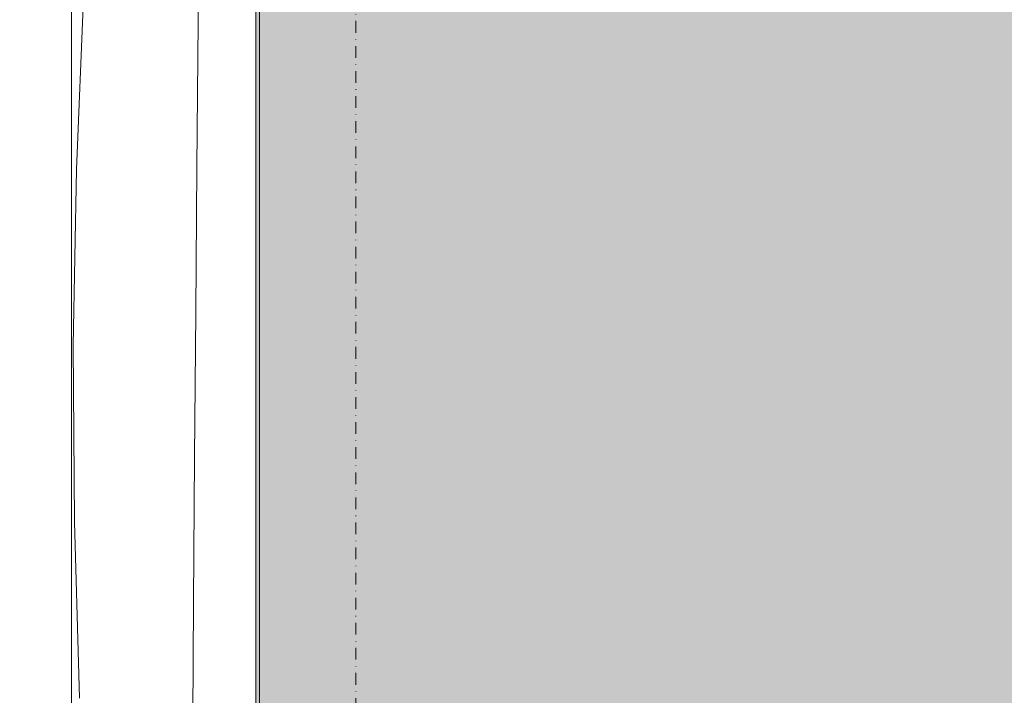
# Model space of a CAD drawing. Units: millimetres. Extents: x 69293 to 83218, y -53 to 3120.
# Drawn here: x 69293 to 69560, y 1454 to 1637 of the extents above; entities that cross this region are included whole.
import ezdxf

# ---------------------------------------------------------------- set-up
doc = ezdxf.new("R2010")
doc.units = ezdxf.units.MM
doc.header["$MEASUREMENT"] = 0
for name, pattern in [('Dot & Dashed', [6.702778, 3.175, -1.763889, 0, -1.763889]), ('KAUSS punktiirjoon L', [4.233333, 2.116667, -2.116667]), ('Wipeout_Contour', [1000, 0, -1000])]:
    doc.linetypes.add(name, pattern=pattern)
for name, color, linetype in [('A_A SPORDIKORIDORI RONIMISSEIN_1_AR - SEINAD - siseseinad', 7, 'Continuous'), ('A_A SPORDIKORIDORI RONIMISSEIN_1_SA - SISUSTUS - erimööbel', 7, 'Continuous'), ('A_A SPORDIKORIDORI RONIMISSEIN_1_SA - VIIMISTLUS - sein 3D', 7, 'Continuous')]:
    doc.layers.add(name, color=color, linetype=linetype)
doc.layers.add('A_A SPORDIKORIDORI RONIMISSEIN_1_AR - SEINAD - siseseinad_Pen_No__18', color=9, linetype='Continuous', lineweight=13)
for name, color, linetype, lineweight, true_color in [('A_A SPORDIKORIDORI RONIMISSEIN_1_AR - SEINAD - siseseinad_Pen_No__87', 7, 'Continuous', 9, 0x8a8a8a), ('A_A SPORDIKORIDORI RONIMISSEIN_1_SA - SISUSTUS - erimööbel_Pen_No__87', 7, 'Continuous', 9, 0x8a8a8a), ('A_A SPORDIKORIDORI RONIMISSEIN_1_SA - VIIMISTLUS - sein 3D_Pen_No__87', 7, 'Continuous', 9, 0x8a8a8a)]:
    doc.layers.add(name, color=color, linetype=linetype, lineweight=lineweight, true_color=true_color)

# ---------------------------------------------------------------- blocks, each defined once
blk = doc.blocks.new('*X1', base_point=(68649.96, -2670.34))
at = {"layer": 'A_A SPORDIKORIDORI RONIMISSEIN_1_AR - SEINAD - siseseinad_Pen_No__18', "color": 9, "linetype": 'Continuous', "lineweight": 13}
for p, q in [((69341.64, 1636.6), (69341.98, 1675.94)), ((69308.66, 1596.61), (69310.62, 1644.39)), ((69341.32, 1597.25), (69341.64, 1636.6)), ((69307.83, 1548.8), (69308.66, 1596.61)), ((69341.01, 1557.91), (69341.32, 1597.25)), ((69340.71, 1518.56), (69341.01, 1557.91)), ((69308.13, 1500.98), (69307.83, 1548.8)), ((69340.43, 1479.22), (69340.71, 1518.56)), ((69309.55, 1453.18), (69308.13, 1500.98)), ((69340.16, 1439.87), (69340.43, 1479.22))]:
    blk.add_line(p, q, dxfattribs=at)

msp = doc.modelspace()

# ---------------------------------------------------------------- linework, layer by layer
at = {"layer": 'A_A SPORDIKORIDORI RONIMISSEIN_1_AR - SEINAD - siseseinad_Pen_No__87', "color": 252, "linetype": 'Dot & Dashed', "lineweight": 9, "true_color": 0x8a8a8a, "flags": 128}
msp.add_lwpolyline([(69384.42, 2943), (69384.42, 5)], dxfattribs=at)

# ---------------------------------------------------------------- wipeouts: each hides what was drawn before it
at = {"color": 254, "linetype": 'Wipeout_Contour', "lineweight": 0, "ltscale": 277451.640633}
msp.add_wipeout([(69357.35, 0), (69357.35, 2937), (69307.35, 2887), (69307.35, 0)], dxfattribs=at).dxf.layer = 'A_A SPORDIKORIDORI RONIMISSEIN_1_AR - SEINAD - siseseinad'

# ---------------------------------------------------------------- next in the draw order: hatches: boundary and pattern name
at = {"layer": 'A_A SPORDIKORIDORI RONIMISSEIN_1_SA - SISUSTUS - erimööbel', "linetype": 'Continuous', "lineweight": 0, "true_color": 0xe8e7e1}
msp.add_hatch(color=254, dxfattribs=at).paths.add_polyline_path([(70628.35, 2945), (69358.35, 2945), (69358.35, 5), (70628.35, 5)])
at = {"layer": 'A_A SPORDIKORIDORI RONIMISSEIN_1_SA - VIIMISTLUS - sein 3D', "linetype": 'Continuous', "lineweight": 0, "true_color": 0xffffff}
h = msp.add_hatch(color=7, dxfattribs=at)
h.paths.add_polyline_path([(77945.35, 2950), (69320.35, 2950), (69320.35, 2937), (69357.35, 2937), (69357.35, 3), (77908.35, 3), (77908.35, 2937), (77945.35, 2937)])
h.paths.add_polyline_path([(70628.35, 6), (69358.35, 6), (69358.35, 2944), (70628.35, 2944), (70628.35, 2131.42), (70630.35, 2131.57), (70630.35, 2944), (72130.35, 2944), (72130.35, 2249.15), (72132.35, 2249.42), (72132.35, 2944), (73632.35, 2944), (73632.35, 6), (72132.35, 6), (72132.35, 2219.42), (72130.35, 2219.15), (72130.35, 6), (70630.35, 6), (70630.35, 1062.76), (70628.35, 1062.76)], flags=0)
h.paths.add_polyline_path([(73634.35, 6), (73634.35, 2944), (75134.35, 2944), (75134.35, 463.35), (75134.61, 463.31), (75136.35, 462.96), (75136.35, 2944), (76636.35, 2944), (76636.35, 2415.29), (76638.35, 2415.58), (76638.35, 2944), (77907.27, 2944), (77907.27, 6), (76638.35, 6), (76638.35, 2337.94), (76636.35, 2337.62), (76636.35, 6), (75136.35, 6), (75136.35, 383.6), (75134.35, 383.65), (75134.35, 6)], flags=0)

# ---------------------------------------------------------------- next in the draw order: linework, layer by layer
at = {"layer": 'A_A SPORDIKORIDORI RONIMISSEIN_1_AR - SEINAD - siseseinad_Pen_No__87', "color": 252, "linetype": 'Continuous', "lineweight": 9, "true_color": 0x8a8a8a}
msp.add_line((69357.35, 2937), (69357.35, 0), dxfattribs=at)
at = {"layer": 'A_A SPORDIKORIDORI RONIMISSEIN_1_SA - SISUSTUS - erimööbel_Pen_No__87', "color": 252, "linetype": 'Continuous', "lineweight": 9, "true_color": 0x8a8a8a, "flags": 128}
msp.add_lwpolyline([(70628.35, 2945), (69358.35, 2945), (69358.35, 5), (70628.35, 5)], close=True, dxfattribs=at)
at = {"layer": 'A_A SPORDIKORIDORI RONIMISSEIN_1_SA - VIIMISTLUS - sein 3D_Pen_No__87', "color": 252, "linetype": 'Continuous', "lineweight": 9, "true_color": 0x8a8a8a}
msp.add_line((69358.35, 2944), (69358.35, 6), dxfattribs=at)

# ---------------------------------------------------------------- next in the draw order: block references
at = {"layer": 'A_A SPORDIKORIDORI RONIMISSEIN_1_AR - SEINAD - siseseinad', "color": 255, "linetype": 'KAUSS punktiirjoon L', "lineweight": 13}
msp.add_blockref('*X1', (68649.96, -2670.34), dxfattribs=at)

# ---------------------------------------------------------------- next in the draw order: wipeouts: each hides what was drawn before it
at = {"color": 254, "linetype": 'Wipeout_Contour', "lineweight": 0, "ltscale": 277318.693633}
msp.add_wipeout([(69293.3, 0), (69307.35, 0), (69307.35, 2853), (69293.3, 2853)], dxfattribs=at).dxf.layer = 'A_A SPORDIKORIDORI RONIMISSEIN_1_AR - SEINAD - siseseinad'

# ---------------------------------------------------------------- next in the draw order: linework, layer by layer
at = {"layer": 'A_A SPORDIKORIDORI RONIMISSEIN_1_AR - SEINAD - siseseinad_Pen_No__87', "color": 252, "linetype": 'Continuous', "lineweight": 9, "true_color": 0x8a8a8a}
msp.add_line((69307.35, 0), (69307.35, 2887), dxfattribs=at)

doc.saveas('drawing.dxf')
